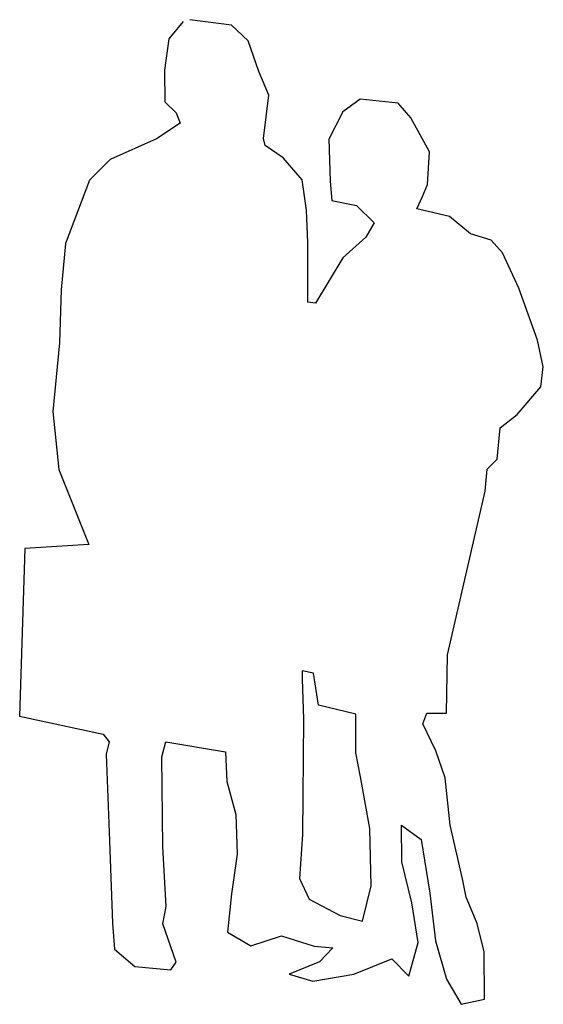
# Model space of a CAD drawing. Extents: x -0.81 to 0.15, y 0 to 1.81.
import ezdxf

# ---------------------------------------------------------------- set-up
doc = ezdxf.new("R2010")
doc.units = 0
doc.header["$MEASUREMENT"] = 0

msp = doc.modelspace()

# ---------------------------------------------------------------- linework, layer by layer
at = {"linetype": 'Continuous'}
for p, q in [((-0.4224, 1.8), (-0.499, 1.81)), ((-0.5116, 1.8067), (-0.5376, 1.7747)), ((-0.3917, 1.7714), (-0.4224, 1.8)), ((-0.5376, 1.7747), (-0.5456, 1.7174)), ((-0.3724, 1.7147), (-0.3917, 1.7714)), ((-0.5456, 1.7174), (-0.5449, 1.6588)), ((-0.3537, 1.6714), (-0.3724, 1.7147)), ((-0.3637, 1.5915), (-0.3537, 1.6714)), ((-0.5449, 1.6588), (-0.5243, 1.6388)), ((-0.1859, 1.6641), (-0.2178, 1.6408)), ((-0.1159, 1.6568), (-0.1859, 1.6641)), ((-0.0926, 1.6295), (-0.1159, 1.6568)), ((-0.5243, 1.6388), (-0.517, 1.6195)), ((-0.2178, 1.6408), (-0.2432, 1.5902)), ((-0.058, 1.5668), (-0.0926, 1.6295)), ((-0.517, 1.6195), (-0.5603, 1.5908)), ((-0.5603, 1.5908), (-0.6455, 1.5529)), ((-0.3604, 1.5788), (-0.3637, 1.5915)), ((-0.3271, 1.5562), (-0.3604, 1.5788)), ((-0.2432, 1.5902), (-0.2412, 1.5129)), ((-0.062, 1.5069), (-0.058, 1.5668)), ((-0.6455, 1.5529), (-0.6835, 1.5149)), ((-0.2924, 1.5156), (-0.3271, 1.5562)), ((-0.6835, 1.5149), (-0.7275, 1.3983)), ((-0.2845, 1.4596), (-0.2924, 1.5156)), ((-0.2412, 1.5129), (-0.2378, 1.4776)), ((-0.0713, 1.4849), (-0.062, 1.5069)), ((-0.0813, 1.4623), (-0.0713, 1.4849)), ((-0.2378, 1.4776), (-0.1925, 1.4683)), ((-0.1925, 1.4683), (-0.1599, 1.4363)), ((-0.2818, 1.4003), (-0.2845, 1.4596)), ((-0.0213, 1.4483), (-0.0813, 1.4623)), ((0.0173, 1.4163), (-0.0213, 1.4483)), ((-0.1599, 1.4363), (-0.1752, 1.4103)), ((0.0553, 1.405), (0.0173, 1.4163)), ((-0.7275, 1.3983), (-0.7355, 1.3137)), ((-0.2818, 1.291), (-0.2818, 1.4003)), ((-0.1752, 1.4103), (-0.2178, 1.3723)), ((0.0759, 1.3816), (0.0553, 1.405)), ((0.1059, 1.3164), (0.0759, 1.3816)), ((-0.2178, 1.3723), (-0.2678, 1.2891)), ((-0.7355, 1.3137), (-0.7388, 1.2158)), ((0.1406, 1.2211), (0.1059, 1.3164)), ((-0.2678, 1.2891), (-0.2818, 1.291)), ((-0.7388, 1.2158), (-0.7508, 1.0899)), ((0.1512, 1.1718), (0.1406, 1.2211)), ((0.1466, 1.1352), (0.1512, 1.1718)), ((0.1033, 1.0845), (0.1466, 1.1352)), ((-0.7508, 1.0899), (-0.7401, 0.9833)), ((0.0719, 1.0599), (0.1033, 1.0845)), ((0.0666, 1.0019), (0.0719, 1.0599)), ((0.048, 0.9839), (0.0666, 1.0019)), ((-0.7401, 0.9833), (-0.6847, 0.8455)), ((0.044, 0.9433), (0.048, 0.9839)), ((-0.0253, 0.6422), (0.044, 0.9433)), ((-0.8027, 0.838), (-0.8121, 0.5296)), ((-0.6847, 0.8455), (-0.8027, 0.838)), ((-0.0266, 0.5349), (-0.0253, 0.6422)), ((-0.2924, 0.6129), (-0.2924, 0.5982)), ((-0.2718, 0.6089), (-0.2924, 0.6129)), ((-0.2924, 0.5982), (-0.2898, 0.5243)), ((-0.2625, 0.5496), (-0.2718, 0.6089)), ((-0.1939, 0.5336), (-0.2625, 0.5496)), ((-0.8121, 0.5296), (-0.6582, 0.4963)), ((-0.1935, 0.4623), (-0.1939, 0.5336)), ((-0.0706, 0.5156), (-0.0633, 0.5349)), ((-0.0633, 0.5349), (-0.0266, 0.5349)), ((-0.2898, 0.5243), (-0.2918, 0.3124)), ((-0.0463, 0.466), (-0.0706, 0.5156)), ((-0.6582, 0.4963), (-0.6475, 0.4823)), ((-0.6475, 0.4823), (-0.6529, 0.4597)), ((-0.5503, 0.455), (-0.5431, 0.4824)), ((-0.5431, 0.4824), (-0.4337, 0.4643)), ((-0.6529, 0.4597), (-0.6469, 0.3004)), ((-0.5486, 0.2895), (-0.5503, 0.455)), ((-0.4337, 0.4643), (-0.431, 0.4097)), ((-0.1852, 0.418), (-0.1935, 0.4623)), ((-0.0293, 0.4164), (-0.0463, 0.466)), ((-0.1679, 0.3231), (-0.1852, 0.418)), ((-0.02, 0.3291), (-0.0293, 0.4164)), ((-0.431, 0.4097), (-0.4144, 0.3491)), ((-0.4144, 0.3491), (-0.4117, 0.2758)), ((-0.1093, 0.2618), (-0.1099, 0.3291)), ((-0.1099, 0.3291), (-0.0733, 0.3031)), ((0.0027, 0.2305), (-0.02, 0.3291)), ((-0.2918, 0.3124), (-0.2971, 0.2312)), ((-0.1652, 0.2178), (-0.1679, 0.3231)), ((-0.6469, 0.3004), (-0.6415, 0.1492)), ((-0.0733, 0.3031), (-0.0573, 0.2045)), ((-0.5423, 0.1799), (-0.5486, 0.2895)), ((-0.4117, 0.2758), (-0.4224, 0.2032)), ((-0.0906, 0.1865), (-0.1093, 0.2618)), ((-0.2971, 0.2312), (-0.2798, 0.1932)), ((-0.1817, 0.1531), (-0.1652, 0.2178)), ((0.0093, 0.1972), (0.0027, 0.2305)), ((-0.4224, 0.2032), (-0.4297, 0.1326)), ((-0.0573, 0.2045), (-0.0473, 0.1166)), ((-0.2798, 0.1932), (-0.2225, 0.1632)), ((-0.0793, 0.1139), (-0.0906, 0.1865)), ((0.0293, 0.1486), (0.0093, 0.1972)), ((-0.5489, 0.1479), (-0.5423, 0.1799)), ((-0.2225, 0.1632), (-0.1817, 0.1531)), ((-0.6415, 0.1492), (-0.6375, 0.1013)), ((-0.5243, 0.0773), (-0.5489, 0.1479)), ((0.0426, 0.0966), (0.0293, 0.1486)), ((-0.4297, 0.1326), (-0.3871, 0.1072)), ((-0.3871, 0.1072), (-0.3304, 0.1259)), ((-0.3304, 0.1259), (-0.2705, 0.1066)), ((-0.0959, 0.052), (-0.0793, 0.1139)), ((-0.0473, 0.1166), (-0.0266, 0.046)), ((-0.6375, 0.1013), (-0.6002, 0.0693)), ((-0.2705, 0.1066), (-0.2358, 0.1039)), ((-0.2358, 0.1039), (-0.2605, 0.0779)), ((0.0433, 0.0093), (0.0426, 0.0966)), ((-0.5343, 0.0633), (-0.5243, 0.0773)), ((-0.2605, 0.0779), (-0.3165, 0.0552)), ((-0.1972, 0.0553), (-0.1272, 0.0833)), ((-0.1272, 0.0833), (-0.0959, 0.052)), ((-0.6002, 0.0693), (-0.5343, 0.0633)), ((-0.3165, 0.0552), (-0.2725, 0.0426)), ((-0.2725, 0.0426), (-0.1972, 0.0553)), ((-0.0266, 0.046), (0, 0)), ((0, 0), (0.0433, 0.0093))]:
    msp.add_line(p, q, dxfattribs=at)

doc.saveas('drawing.dxf')
